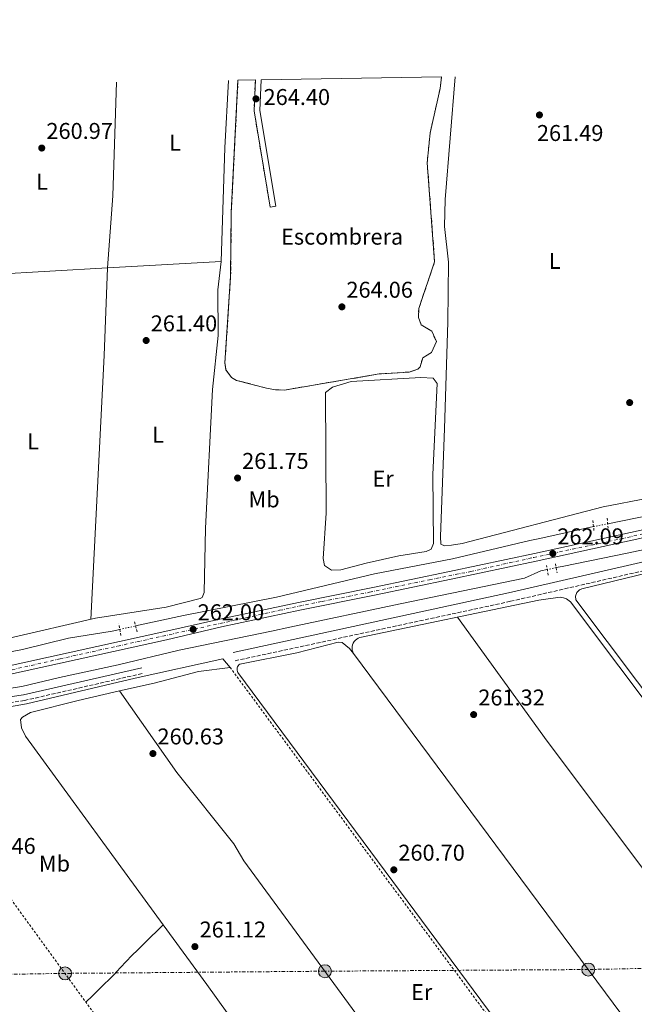
# Model space of a CAD drawing. Units: metres. Extents: x 615299 to 618778, y 4666921 to 4669288.
# Drawn here: x 616933 to 617202, y 4668856 to 4669288 of the extents above; entities that cross this region are included whole.
import ezdxf
from ezdxf.enums import TextEntityAlignment as Align

# ---------------------------------------------------------------- set-up
doc = ezdxf.new("R2010")
doc.units = ezdxf.units.M
doc.header["$MEASUREMENT"] = 0
for name, pattern in [('DGN Style 2', [1.7399219301090239, 1.043953158065414, -0.6959687720436097]), ('DGN Style 3', [2.435890702152634, 1.739921930109024, -0.6959687720436097]), ('DGN Style 4', [2.7856150101045474, 1.391937544087219, -0.6959687720436097, 0.001739921930109024, -0.6959687720436097]), ('DGN Style 5', [1.217945351076317, 0.5219765790327072, -0.6959687720436097]), ('DGN Style 7', [3.4798438602180486, 1.565929737098122, -0.6959687720436097, 0.5219765790327072, -0.6959687720436097])]:
    doc.linetypes.add(name, pattern=pattern)
for name, color, linetype, lineweight in [('Acequia sin especificar', 4, 'Continuous', 0), ('Acequia sin especificar no vista', 4, 'DGN Style 5', 0), ('Camino', 7, 'DGN Style 3', 0), ('Carretera', 9, 'Continuous', 0), ('Cota de punto acotado terreno', 7, 'Continuous', 0), ('Eje de carretera', 7, 'DGN Style 4', 0), ('Etiqueta de uso rústico', 92, 'Continuous', 0), ('Etiqueta de zona delimitada', 7, 'Continuous', 0), ('Línea  de muro-pared o tapia', 1, 'Continuous', 13), ('Línea de asfalto', 7, 'Continuous', 13), ('Línea de cambio de uso (parcela vista)', 92, 'Continuous', 0), ('Línea eléctrica', 6, 'DGN Style 7', 0), ('Margen derecho', 7, 'Continuous', 0), ('Pontón-alcantarilla (pasos de agua)', 1, 'DGN Style 2', 0), ('Poste tendido eléctrico', 7, 'Continuous', 0), ('Punto acotado terreno (símbolo)', 7, 'Continuous', 0), ('Tela metálica o alambrada', 7, 'DGN Style 2', 0), ('Zona delimitada', 6, 'Continuous', 0)]:
    doc.layers.add(name, color=color, linetype=linetype, lineweight=lineweight)
doc.styles.add('Style-Arial', font='arial.ttf')

# ---------------------------------------------------------------- blocks, each defined once
blk = doc.blocks.new('5PATER')
at = {"layer": 'Punto acotado terreno (símbolo)', "linetype": 'Continuous', "lineweight": 0}
h = blk.add_hatch(color=51, dxfattribs=at)
edge = h.paths.add_edge_path()
edge.add_ellipse((0, 0), major_axis=(-0.1095731443231308, -0.1110710700762829), ratio=0.9994222409660317, start_angle=0, end_angle=360)
blk = doc.blocks.new('5PELE')
at = {"layer": 'Poste tendido eléctrico', "linetype": 'Continuous', "lineweight": 0}
h = blk.add_hatch(color=9, dxfattribs=at)
edge = h.paths.add_edge_path()
edge.add_arc((-2.000000476837158e-05, 0), 0.2850000000000001, 0, 360)
at = {"layer": 'Poste tendido eléctrico', "color": 252, "linetype": 'Continuous', "lineweight": 0}
blk.add_circle((-2.000000476837158e-05, 0), 0.2850000000000001, dxfattribs=at)

msp = doc.modelspace()

# ---------------------------------------------------------------- linework, layer by layer
at = {"layer": 'Acequia sin especificar', "color": 4, "linetype": 'Continuous', "lineweight": 0}
for points in [[(617380.7999999998, 4669093.08, 260.3399999999965), (617372.1399999997, 4669091.980000001, 260.25), (617318.2199999997, 4669080.449999999, 260.0399999999936), (617254.2400000002, 4669065.859999999, 259.7200000000012), (617200.0599999996, 4669054.32, 259.929999999993), (617170.7599999999, 4669048.32, 259.929999999993), (617168.1299999999, 4669047.76, 260.0299999999988)], [(617190.7599999999, 4669067.029999999, 260.6300000000047), (617216.5, 4669072.17, 260.3699999999953), (617260.04, 4669081.680000001, 260.3699999999953), (617313.9800000006, 4669092.680000001, 260.5899999999965)], [(617184.54, 4669065.779999999, 260.6900000000023), (617161.0199999996, 4669060.57, 261.2299999999959), (617156.6200000001, 4669059.600000001, 261.2299999999959), (617122.6900000004, 4669051.560000001, 261.1199999999953), (617088.4400000004, 4669045.09, 260.8000000000029), (617045.4600000001, 4669034.82, 260.1600000000035), (617004.7400000002, 4669026.75, 260.0500000000029), (616983.7300000006, 4669022.189999999, 260.5500000000029)], [(617164.2400000002, 4669046.939999999, 260.0299999999988), (617161.4299999997, 4669046.34, 260.1499999999942), (617154.25, 4669043.15, 260.1499999999942), (617099.7999999998, 4669031.859999999, 260.3600000000006), (617051.3200000003, 4669021.609999999, 260.4700000000012), (617043.2800000003, 4669019.949999999, 260.3600000000006), (617002.8300000001, 4669011.630000001, 260.8999999999942), (616976, 4669005.09, 260.8999999999942), (616950.3200000003, 4668999.560000001, 260.8099999999977), (616933.79, 4668995.640000001, 260.6399999999995), (616921.1600000003, 4668993.82, 260.5599999999977), (616910.5099999999, 4668992.529999999, 260.3000000000029), (616895.2199999997, 4668992.699999999, 260.1300000000047), (616850.54, 4668993.289999999, 259.6999999999971), (616815.1299999999, 4668993.619999999, 259.6100000000006), (616778.4800000006, 4668994.41, 259.7899999999936), (616743.8499999996, 4668995.189999999, 260.1300000000047), (616707.8700000001, 4668995.890000001, 260.4700000000012), (616682.4600000001, 4668997.210000001, 260.3800000000047), (616678.4500000002, 4668996.970000001, 260.3800000000047), (616654.9600000001, 4668997.460000001, 260.2100000000065), (616650.8099999996, 4668997.350000001, 260.2100000000065), (616634.8200000003, 4668997.699999999, 259.8500000000058)], [(616786.9800000006, 4669009.24, 261.1499999999942), (616805.7800000003, 4669008.74, 261.1499999999942), (616809.9400000004, 4669008.720000001, 261.2400000000052), (616828.04, 4669008.58, 261.070000000007), (616852.0499999998, 4669008.51, 260.9799999999959), (616883.1900000004, 4669007.800000001, 261.2400000000052), (616901.5700000003, 4669007.539999999, 261.4900000000052), (616917.3300000001, 4669008.600000001, 261.4900000000052), (616934.1600000003, 4669011.869999999, 261.4100000000035), (616954.25, 4669016.810000001, 261.320000000007), (616973.3799999999, 4669019.880000001, 260.6900000000023), (616976.79, 4669020.67, 260.6900000000023)]]:
    msp.add_polyline3d(points, dxfattribs=at)
at = {"layer": 'Acequia sin especificar no vista', "color": 4, "linetype": 'DGN Style 5', "lineweight": 0, "extrusion": (0.009271427764329085, 0.001863229052374074, 0.999955283502572), "elevation": 14682.39923146857, "flags": 128}
msp.add_lwpolyline([(617155.5959671573, 4669046.52791772), (617161.8162561035, 4669047.77791989)], dxfattribs=at)
at = {"layer": 'Acequia sin especificar no vista', "color": 4, "linetype": 'DGN Style 5', "lineweight": 0, "elevation": 260.0299999999988, "flags": 128}
msp.add_lwpolyline([(617168.1299999999, 4669047.76), (617164.2400000002, 4669046.939999999)], dxfattribs=at)
at = {"layer": 'Acequia sin especificar no vista', "color": 4, "linetype": 'DGN Style 5', "lineweight": 0, "extrusion": (0.01924577821571775, 0.00421521367020139, 0.9998058971593367), "elevation": 31815.75761855279, "flags": 128}
msp.add_lwpolyline([(4428907.575832726, -1601305.681793418), (4428907.575832726, -1601312.787678304)], dxfattribs=at)
at = {"layer": 'Camino', "color": 7, "linetype": 'DGN Style 3', "lineweight": 0, "extrusion": (0.09883073573559818, 0.01398106531405901, 0.9950060379146675), "elevation": 126526.3688155087, "flags": 128}
msp.add_lwpolyline([(4536801.711085219, -1258633.715882706), (4536788.449419434, -1258631.211242885), (4536745.58323457, -1258632.313284406)], dxfattribs=at)
at = {"layer": 'Camino', "color": 7, "linetype": 'DGN Style 3', "lineweight": 0}
for points in [[(617027.3299999983, 4669006.930000001, 261.8699999999955), (617148.1000000018, 4669033, 262.0800000000019), (617288.6799999991, 4669065.31, 261.8699999999955), (617337.4799999997, 4669076.020000001, 262.1900000000024), (617380.659999999, 4669084.59, 262.0599999999976), (617381.7699999999, 4669084.899999999, 262.0599999999976), (617382.8899999998, 4669085.430000001, 262.0800000000019), (617383.909999999, 4669086.140000002, 262.1000000000059), (617384.7899999997, 4669087.010000003, 262.1300000000046), (617385.5199999984, 4669088.010000002, 262.179999999993), (617386.0700000004, 4669089.120000001, 262.2299999999959), (617386.4300000003, 4669090.300000001, 262.2799999999989), (617386.589999999, 4669091.530000002, 262.3399999999965), (617386.5399999976, 4669092.710000004, 262.3999999999942), (617385.6799999992, 4669098.739999998, 262.9400000000024)], [(616630.729999999, 4669002.420000004, 262.2899999999935), (616632.0299999998, 4668993.13, 262.6100000000006), (616632.8999999971, 4668991.77, 262.6100000000006), (616633.9899999979, 4668990.75, 262.6100000000006), (616635.3200000002, 4668990.000000002, 262.6100000000006), (616637.3599999985, 4668989.559999999, 262.6100000000006), (616692.1999999987, 4668989.300000002, 262.3899999999995), (616784.9499999997, 4668987.25, 261.320000000007), (616911.5500000004, 4668986.11, 262.179999999993), (616934.9599999995, 4668989.510000002, 262.179999999993), (616986.9899999978, 4669001.430000001, 262.3899999999995)]]:
    msp.add_polyline3d(points, dxfattribs=at)
at = {"layer": 'Carretera', "color": 9, "linetype": 'Continuous', "lineweight": 0}
for points in [[(616925.6799999995, 4669004.13, 262.6600000000035), (616996.4899999978, 4669019.719999998, 262.3300000000018), (617020.6600000013, 4669025.13, 261.7899999999936), (617055.0799999986, 4669032.55, 261.8999999999942), (617087.7600000014, 4669039.080000001, 262.2200000000012), (617121.3200000004, 4669046.050000001, 262.3300000000018), (617158.600000001, 4669053.980000001, 262.2200000000012), (617192.6900000019, 4669061.37, 262.1199999999953), (617222.829999999, 4669068.059999998, 262.0099999999948)], [(617223.5500000009, 4669064.680000001, 262.0099999999948), (617193.4299999997, 4669058, 262.1199999999953), (617159.3299999975, 4669050.600000001, 262.2200000000012), (617122.0400000003, 4669042.670000001, 262.3300000000018), (617088.4499999998, 4669035.699999999, 262.2200000000012), (617055.7800000005, 4669029.170000004, 261.8999999999942), (617021.41, 4669021.760000001, 261.7899999999936), (616997.2800000013, 4669016.149999999, 262.3300000000018), (616926.2699999996, 4669000.52, 262.6600000000035)]]:
    msp.add_polyline3d(points, dxfattribs=at)
at = {"layer": 'Eje de carretera', "color": 7, "linetype": 'DGN Style 4', "lineweight": 0}
msp.add_polyline3d([(616926.7099999995, 4669002.350000003, 262.6600000000036), (616950.609999998, 4669007.789999999, 262.5500000000029), (616975.8399999987, 4669013.359999999, 262.429999999993), (617012.2600000009, 4669021.440000001, 261.9400000000025), (617046.8700000006, 4669029.050000003, 261.8699999999955), (617065.5199999987, 4669032.95, 262.0000000000001), (617086.3199999993, 4669036.970000001, 262.199999999997), (617112.6099999994, 4669042.399999999, 262.3000000000029), (617130.7199999989, 4669046.090000001, 262.3000000000029), (617158.300000001, 4669052.220000001, 262.2200000000013), (617190.9200000013, 4669059.180000001, 262.1100000000006), (617225.5500000009, 4669066.81, 262.0200000000041), (617255.1400000004, 4669072.989999999, 262.2200000000013), (617279.3799999985, 4669078.260000003, 262.2899999999935), (617316.25, 4669086.080000003, 262.3899999999995), (617352.4600000001, 4669093.7, 262.6900000000023), (617374.8799999988, 4669098.63, 262.9600000000065), (617383.2600000009, 4669100.170000002, 263), (617405.4099999992, 4669104.15, 263.0800000000019), (617411.5899999995, 4669105.2, 263.1300000000048), (617417.5500000007, 4669106.590000001, 263.2299999999959), (617421.2899999979, 4669108.54, 263.4799999999959), (617425.4299999997, 4669112.430000002, 263.7700000000041)], dxfattribs=at)
at = {"layer": 'Línea  de muro-pared o tapia', "color": 1, "linetype": 'Continuous', "lineweight": 13}
msp.add_polyline3d([(616923.3499999996, 4668985.91, 263.25), (616935.8300000001, 4668987.99, 263.4600000000065), (616983.5599999996, 4668999.24, 263.4600000000065), (617021.9000000004, 4669007.76, 263.570000000007), (617025.1500000004, 4669004.02, 262.7100000000065)], dxfattribs=at)
at = {"layer": 'Línea de asfalto', "color": 7, "linetype": 'Continuous', "lineweight": 13}
for points in [[(616925.6799999991, 4669004.13, 262.6600000000036), (616996.4899999973, 4669019.719999999, 262.3300000000018), (617020.6600000008, 4669025.13, 261.7899999999937), (617055.0799999981, 4669032.550000001, 261.8999999999942), (617087.7600000009, 4669039.080000003, 262.2200000000013), (617121.32, 4669046.050000001, 262.3300000000018), (617158.6000000006, 4669053.980000001, 262.2200000000013), (617192.6900000015, 4669061.370000001, 262.1199999999954), (617222.8299999986, 4669068.059999999, 262.0099999999949), (617255.6200000008, 4669074.720000001, 262.2200000000013), (617293.2999999992, 4669083.080000004, 262.3300000000018), (617331.0100000012, 4669090.9, 262.4400000000023), (617375.5100000014, 4669100.370000003, 262.9700000000011), (617405.0699999996, 4669105.830000003, 263.0800000000019), (617409.920000002, 4669106.680000001, 263.1199999999954), (617413.5699999998, 4669108.230000001, 263.2299999999959), (617416.109999999, 4669111.030000002, 263.3699999999953), (617417.1299999983, 4669113.340000001, 263.4400000000023), (617417.4099999999, 4669116.830000003, 263.5099999999948), (617416.9600000007, 4669117.57, 263.5099999999948), (617398.3900000007, 4669134.530000003, 263.5599999999977), (617250.870000001, 4669265.140000002, 264.3300000000018)], [(616633.2500000002, 4669002.420000004, 262.2899999999935), (616679.8500000016, 4669002.480000001, 262.5099999999948), (616790.6900000019, 4668999.520000001, 262.0099999999949), (616902.6900000002, 4668998.030000003, 262.5599999999977), (616926.2699999991, 4669000.520000001, 262.6600000000036), (616997.2800000008, 4669016.149999999, 262.3300000000018), (617021.4099999996, 4669021.760000002, 261.7899999999937), (617055.7799999999, 4669029.170000004, 261.8999999999942), (617088.4499999994, 4669035.7, 262.2200000000013), (617122.0399999997, 4669042.670000002, 262.3300000000018), (617159.3299999969, 4669050.600000001, 262.2200000000013), (617193.4299999991, 4669058, 262.1199999999954), (617223.5500000004, 4669064.680000002, 262.0099999999949), (617256.3399999982, 4669071.350000003, 262.2200000000013), (617294.019999999, 4669079.699999999, 262.3300000000018), (617331.7199999975, 4669087.520000001, 262.4400000000023), (617376.1799999997, 4669096.980000001, 262.9700000000011), (617382.0000000001, 4669098.06, 262.9900000000054)]]:
    msp.add_polyline3d(points, dxfattribs=at)
at = {"layer": 'Línea de cambio de uso (parcela vista)', "color": 92, "linetype": 'Continuous', "lineweight": 0, "extrusion": (0.05015865152773516, 0.00464110235012072, 0.9987304790812661), "elevation": 52881.27125770677, "flags": 128}
msp.add_lwpolyline([(4592472.640066267, -1043251.946780434), (4592522.134300643, -1043258.100881802), (4592551.366758347, -1043262.46830858)], dxfattribs=at)
at = {"layer": 'Línea de cambio de uso (parcela vista)', "color": 92, "linetype": 'Continuous', "lineweight": 0, "extrusion": (0.3676243031731917, -0.01080154757104243, 0.9299116615499001), "elevation": 176623.4236221204, "flags": 128}
msp.add_lwpolyline([(4685285.090005947, -445865.3381470243), (4685316.749497572, -445866.8333223527), (4685366.547662369, -445867.0780318991)], dxfattribs=at)
at = {"layer": 'Línea de cambio de uso (parcela vista)', "color": 7, "linetype": 'DGN Style 3', "lineweight": 0, "elevation": 264.429999999993, "flags": 128}
msp.add_lwpolyline([(617042.7400000002, 4669205.810000001), (617045.2100000001, 4669206.230000001)], dxfattribs=at)
at = {"layer": 'Línea de cambio de uso (parcela vista)', "color": 92, "linetype": 'Continuous', "lineweight": 0, "extrusion": (0.0001984542832429976, 1.124682762853902e-05, 0.999999980244703), "elevation": 437.463961465694, "flags": 128}
msp.add_lwpolyline([(616920.5857533487, 4669176.315375223), (616971.3161543538, 4669179.190375224)], dxfattribs=at)
at = {"layer": 'Línea de cambio de uso (parcela vista)', "color": 92, "linetype": 'Continuous', "lineweight": 0, "extrusion": (0.9026758841737379, -0.04864996070902295, 0.4275621936679752), "elevation": 329882.0412222617, "flags": 128}
msp.add_lwpolyline([(4695461.993472303, -155737.5991873737), (4695577.911605906, -155736.7363420905), (4695616.295664239, -155735.3646038292), (4695616.30067852, -155735.3647499539)], dxfattribs=at)
at = {"layer": 'Línea de cambio de uso (parcela vista)', "color": 92, "linetype": 'Continuous', "lineweight": 0, "extrusion": (0.0001979616151508106, 1.121857673172358e-05, 0.9999999803426711), "elevation": 437.0280908788451, "flags": 128}
msp.add_lwpolyline([(616971.3163439317, 4669179.190390991), (617021.1659449153, 4669182.01539099)], dxfattribs=at)
at = {"layer": 'Línea de cambio de uso (parcela vista)', "color": 92, "linetype": 'Continuous', "lineweight": 0, "extrusion": (0.006270868284545794, 0.002670077736728744, 0.9999767731781762), "elevation": 16598.01772360691, "flags": 128}
msp.add_lwpolyline([(617065.5152525549, 4668982.495357813), (617304.6845633099, 4668660.474209916), (617306.6645243791, 4668656.944189346), (617308.1844944921, 4668652.254180614)], dxfattribs=at)
at = {"layer": 'Línea de cambio de uso (parcela vista)', "color": 92, "linetype": 'Continuous', "lineweight": 0, "elevation": 260.679999999993, "flags": 128}
msp.add_lwpolyline([(616976.6799999997, 4668993.689999999), (616976.6813000003, 4668993.688200001)], dxfattribs=at)
at = {"layer": 'Línea de cambio de uso (parcela vista)', "color": 7, "linetype": 'DGN Style 3', "lineweight": 0}
msp.add_polyline3d([(617117.9100000003, 4669262.930000001, 264.6199999999953), (617117.2800000003, 4669257.880000001, 264.7700000000041), (617112.8600000005, 4669238.380000001, 265.0899999999965), (617111.6100000005, 4669225.289999999, 264.9400000000023), (617114.8600000005, 4669181.9, 264.0200000000041), (617107.9199999999, 4669161.449999999, 262.8399999999965), (617107.7599999999, 4669157.5, 262.4900000000052), (617109.0199999996, 4669154.17, 262.1999999999971), (617113.5899999999, 4669151.49, 261.8800000000047), (617115.6200000001, 4669146.880000001, 261.7700000000041), (617113.4800000006, 4669142.07, 261.6600000000035), (617109.6500000004, 4669139.810000001, 261.7700000000041), (617108.4600000001, 4669135.83, 261.8500000000058), (617107.5199999996, 4669134.75, 261.8800000000047), (617103.6799999997, 4669133.51, 262), (617090.5999999996, 4669132.689999999, 262.0899999999965), (617049.0499999998, 4669125.630000001, 262.4100000000035), (617045.1100000005, 4669125.720000001, 262.4199999999983), (617041.1699999999, 4669126.5, 262.4499999999971), (617027.9400000004, 4669129.859999999, 262.679999999993), (617025.7800000003, 4669131.15, 262.7299999999959), (617023.3399999999, 4669134.539999999, 262.8500000000058), (617022.8899999997, 4669137.560000001, 262.9499999999971), (617025.4000000004, 4669175.609999999, 264.3399999999965), (617025.6900000004, 4669203.609999999, 264.2299999999959), (617028.6100000005, 4669261.449999999, 264.2299999999959)], dxfattribs=at)
at = {"layer": 'Línea de cambio de uso (parcela vista)', "color": 92, "linetype": 'Continuous', "lineweight": 0}
for points in [[(617217.9500000002, 4669264.59, 261.4700000000012), (617213.2300000006, 4669124.220000001, 261.3699999999953), (617212.6600000003, 4669089.66, 261.6900000000023), (617211.25, 4669079.91, 261.5800000000018), (617208.4500000002, 4669078.220000001, 261.5800000000018), (617188.8200000003, 4669074.390000001, 261.4799999999959), (617126.9100000003, 4669058.41, 261.4799999999959), (617122.2100000001, 4669057.600000001, 261.7200000000012), (617119.1900000004, 4669057.34, 262.070000000007), (617117.5099999999, 4669058, 262.1199999999953), (617117.4900000002, 4669061.449999999, 262.1199999999953), (617119.25, 4669108.74, 261.929999999993), (617120.6299999999, 4669155.359999999, 262), (617120.9600000001, 4669181.65, 262.1199999999953), (617119.2300000006, 4669197.27, 262.1199999999953), (617119.54, 4669209.25, 262.0399999999936), (617123.9000000004, 4669263.029999999, 261.929999999993)], [(617021.2300000006, 4669182.02, 261.6300000000047), (617019.7400000002, 4669169.600000001, 261.6100000000006), (617019.8499999996, 4669149.58, 261.4199999999983), (617017.4900000002, 4669125.92, 261.4199999999983), (617014.4000000004, 4669065.09, 261.4199999999983), (617013.8200000003, 4669036.800000001, 261.4199999999983), (617012.8700000001, 4669034.67, 261.5200000000041), (617012.0499999998, 4669034.210000001, 261.5099999999948), (616997.1200000001, 4669030.41, 261.3399999999965), (616966.1699999999, 4669025.550000001, 260.5200000000041), (616928.25, 4669016.779999999, 259.929999999993), (616915.2901, 4669014.6195, 260.3329999999987)], [(617069.5599999996, 4669046.680000001, 261.6499999999942), (617066.5999999996, 4669048.640000001, 261.6499999999942), (617065.9400000004, 4669051.75, 261.5399999999936), (617067.3399999999, 4669071.699999999, 261.7400000000052), (617066.9199999999, 4669124.529999999, 261.8600000000006), (617070.1299999999, 4669126.91, 261.8600000000006), (617078.1799999997, 4669129.34, 261.8600000000006), (617108.7599999999, 4669131.08, 261.7599999999948), (617114.2699999996, 4669130.800000001, 261.5399999999936), (617115.9400000004, 4669128.52, 261.4400000000023), (617114.0300000003, 4669088.66, 261.5399999999936), (617114.3200000003, 4669058.32, 261.4400000000023), (617113.3700000001, 4669055.930000001, 261.5399999999936), (617111.0700000003, 4669054.779999999, 261.4400000000023), (617099.2000000002, 4669053.01, 261.429999999993), (617084.8700000001, 4669049.699999999, 261.5399999999936), (617073.7400000002, 4669046.859999999, 261.5399999999936), (617069.5599999996, 4669046.680000001, 261.6499999999942)], [(617221.4299999997, 4669048.119999999, 261.0299999999988), (617217.4699999997, 4669047.609999999, 261.1000000000058), (617179.4699999997, 4669038.42, 260.9199999999983), (617178.4500000002, 4669037.980000001, 260.8999999999942), (617177.2599999999, 4669036.810000001, 260.9100000000035), (617176.6699999999, 4669035.26, 260.9499999999971), (617176.7999999998, 4669033.600000001, 261.0299999999988), (617271.7100000001, 4668907.560000001, 260.820000000007), (617297.3799999999, 4668871.82, 261.1399999999995), (617394.9900000002, 4668740.359999999, 260.8000000000029)], [(617415.4400000004, 4668708.109999999, 261.0299999999988), (617289.6100000005, 4668876.75, 260.9199999999983), (617216.9100000003, 4668976.42, 260.570000000007), (617174.4699999997, 4669032.77, 260.9700000000012), (617172.7000000002, 4669034.02, 261.0299999999988), (617171.3499999996, 4669034.550000001, 261.0399999999936), (617169.9199999999, 4669034.800000001, 261.0399999999936), (617160.5599999996, 4669033.529999999, 261.070000000007), (617082.1200000001, 4669017.100000001, 261.6699999999983), (617081.3799999999, 4669016.84, 261.6300000000047), (617080.6900000004, 4669016.460000001, 261.6000000000058), (617080.0800000001, 4669015.960000001, 261.5800000000018), (617079.5499999998, 4669015.369999999, 261.570000000007), (617079.1399999997, 4669014.699999999, 261.570000000007), (617078.8399999999, 4669013.970000001, 261.5800000000018), (617078.6699999999, 4669013.210000001, 261.6000000000058), (617078.6299999999, 4669012.42, 261.6300000000047), (617078.7199999997, 4669011.640000001, 261.6699999999983), (617078.9400000004, 4669010.880000001, 261.7200000000012), (617079.29, 4669010.17, 261.7799999999988)], [(617124.8600000005, 4669026.050000001, 261.3500000000058), (617164.25, 4668971.609999999, 261.2700000000041), (617237.8700000001, 4668873.550000001, 261.1199999999953), (617367.1399999997, 4668698.67, 261.1300000000047), (617372.8101000005, 4668687.6997, 261.0299999999988)], [(617321.9600000001, 4668679.930000001, 261.1399999999995), (617321.3099999996, 4668677.02, 261.1399999999995), (617318.5, 4668675.33, 261.0299999999988), (617300.3300000001, 4668672.180000001, 260.3899999999995), (617280.3700000001, 4668667.9, 261.0299999999988), (617276.7000000002, 4668668, 261.0299999999988), (617273.9900000002, 4668670.960000001, 261.0299999999988), (617028.6100000005, 4669001.83, 261.4600000000065), (617028.3799999999, 4669002.289999999, 261.4600000000065), (617028.2400000002, 4669002.789999999, 261.4600000000065), (617028.2000000002, 4669003.300000001, 261.4600000000065), (617028.2599999999, 4669003.810000001, 261.4600000000065), (617028.4100000003, 4669004.300000001, 261.4600000000065), (617028.6500000004, 4669004.76, 261.4600000000065), (617028.9699999997, 4669005.16, 261.4600000000065), (617029.3600000005, 4669005.5, 261.4600000000065), (617054.4199999999, 4669010.390000001, 261.679999999993), (617072.5300000003, 4669015.109999999, 261.679999999993), (617074.3700000001, 4669014.930000001, 261.679999999993), (617077.5099999999, 4669012.34, 261.7400000000052), (617079.29, 4669010.17, 261.7799999999988)], [(617025.1500000004, 4669004.02, 261.320000000007), (617011.2699999996, 4669002.26, 260.9600000000065), (616991.8799999999, 4668997.130000001, 261.0200000000041), (616976.6813000003, 4668993.688200001, 260.4729999999981)], [(616976.6813000003, 4668993.688200001, 260.4729999999981), (616958.54, 4668989.58, 259.820000000007), (616937.5800000001, 4668984.210000001, 259.7100000000065), (616934.0700000003, 4668982.199999999, 259.6199999999953), (616933.2699999996, 4668981.140000001, 259.6000000000058), (616933.6900000004, 4668977.49, 259.7100000000065), (616935.3600000005, 4668973.859999999, 259.9900000000052), (616995.7905000001, 4668891.1403, 261.0078999999969)], [(616976.6813000003, 4668993.688200001, 260.679999999993), (617001.8399999999, 4668957.92, 261.5200000000041), (617026.7699999996, 4668926.609999999, 261.3300000000018), (617031.2400000002, 4668919.16, 261.320000000007), (617098.4299999997, 4668827.640000001, 261.3899999999995), (617145.4500000002, 4668761.27, 261.320000000007)], [(616961.9299999997, 4668857.27, 261.8500000000058), (616964.7800000003, 4668860.060000001, 261.6900000000023), (616967.6399999997, 4668862.850000001, 261.5299999999988), (616970.5, 4668865.65, 261.3699999999953), (616971.4600000001, 4668866.58, 261.3099999999977), (616974.2599999999, 4668869.430000001, 261.1900000000023), (616977.0099999999, 4668872.33, 261.1399999999995), (616979.7599999999, 4668875.24, 261.1199999999953), (616981.9699999997, 4668877.51, 261.1000000000058), (616984.79, 4668880.34, 261.0599999999977), (616987.6299999999, 4668883.16, 261.0500000000029), (616990.2400000002, 4668885.720000001, 261.1000000000058), (616993.0999999996, 4668888.51, 261.2100000000065), (616995.7905000001, 4668891.1403, 261.3099999999977)], [(616995.7905000001, 4668891.1403, 261.0078999999969), (617014.9100000003, 4668864.970000001, 261.3300000000018), (617075.5199999996, 4668780.699999999, 261.1000000000058), (617089.5773999998, 4668761.978399999, 261.1000000000058)]]:
    msp.add_polyline3d(points, dxfattribs=at)
at = {"layer": 'Línea eléctrica', "color": 6, "linetype": 'DGN Style 7', "lineweight": 0}
msp.add_polyline3d([(618629.52, 4669288.02, 303.0800000000018), (618582.8700000017, 4669252.780000002, 299.9400000000023), (618425.0900000003, 4669130.37, 295.5), (618344.8999999987, 4669068.170000002, 291.3500000000058), (618267.8200000008, 4669008.52, 289.2799999999988), (618190.7699999996, 4668948.190000002, 285.8300000000018), (618104.2300000001, 4668881.160000001, 283.6399999999995), (618019.2399999973, 4668881.899999999, 282.1600000000035), (617874.600000001, 4668880.039999999, 275.6999999999971), (617777.239999999, 4668879, 282.5399999999936), (617706.5899999992, 4668877.580000003, 280), (617522.1000000017, 4668875.949999998, 262.0599999999977), (617410.269999999, 4668875.710000002, 261.0099999999948), (617295.9200000016, 4668873.850000002, 261.1199999999953), (617182.239999998, 4668871.559999999, 261.5099999999948), (617066.7300000006, 4668870.820000002, 261.3600000000006), (616952.7600000009, 4668869.86, 260.929999999993), (616840.7100000014, 4668868.059999999, 261.5099999999948)], dxfattribs=at)
at = {"layer": 'Margen derecho', "color": 7, "linetype": 'Continuous', "lineweight": 0, "extrusion": (0.0992743892911035, 0.01407500067411188, 0.9949605469499293), "elevation": 127238.964639998, "flags": 128}
msp.add_lwpolyline([(4536411.768582313, -1259968.050762327), (4536398.616595172, -1259965.557424355), (4536356.021612601, -1259966.654493063)], dxfattribs=at)
at = {"layer": 'Margen derecho', "color": 7, "linetype": 'Continuous', "lineweight": 0}
for points in [[(617026.5399999993, 4669010.580000003, 261.8699999999955), (617147.2899999983, 4669036.649999999, 262.0800000000019), (617287.8599999989, 4669068.960000002, 261.8699999999955), (617336.7100000009, 4669079.680000001, 262.1900000000024), (617379.7899999997, 4669088.230000001, 262.0599999999976), (617380.4600000001, 4669088.420000004, 262.0599999999976), (617381.0100000022, 4669088.680000001, 262.0800000000019), (617381.5100000007, 4669089.030000002, 262.1000000000059), (617381.9499999988, 4669089.460000001, 262.1300000000046), (617382.3099999987, 4669089.95, 262.179999999993), (617382.5799999969, 4669090.5, 262.2299999999959), (617382.7600000001, 4669091.09, 262.2799999999989), (617382.8399999985, 4669091.7, 262.3399999999965), (617382.8099999994, 4669092.370000001, 262.3999999999942), (617382.0000000001, 4669098.06, 262.9400000000024)], [(616633.2500000002, 4669002.420000004, 262.2899999999935), (616634.4299999982, 4668994.020000001, 262.6100000000006), (616634.8399999995, 4668993.38, 262.6100000000006), (616635.480000001, 4668992.780000002, 262.6100000000006), (616636.2099999996, 4668992.359999999, 262.6100000000006), (616637.629999999, 4668992.060000001, 262.6100000000006), (616692.23, 4668991.79, 262.3899999999995), (616784.9899999978, 4668989.74, 261.320000000007), (616911.3799999983, 4668988.609999999, 262.179999999993), (616934.4999999991, 4668991.969999999, 262.179999999993), (616986.4400000002, 4669003.859999999, 262.3899999999995)]]:
    msp.add_polyline3d(points, dxfattribs=at)
at = {"layer": 'Pontón-alcantarilla (pasos de agua)', "color": 1, "linetype": 'DGN Style 2', "lineweight": 0, "extrusion": (-0.00740158430145087, 0.07128047475532391, 0.9974288498276377), "elevation": 328506.2794201786, "flags": 128}
msp.add_lwpolyline([(-1096115.097418008, -4568554.576657448), (-1096115.097418008, -4568559.04195699)], dxfattribs=at)
at = {"layer": 'Pontón-alcantarilla (pasos de agua)', "color": 1, "linetype": 'DGN Style 2', "lineweight": 0, "flags": 128}
for points, elevation in [([(617190.5, 4669069.480000001), (617190.9600000001, 4669065.050000001)], 261.570000000007), ([(617167.8399999999, 4669049.380000001), (617168.54, 4669045.49)], 261.8999999999942)]:
    msp.add_lwpolyline(points, dxfattribs=dict(at, elevation=elevation))
at = {"layer": 'Pontón-alcantarilla (pasos de agua)', "color": 1, "linetype": 'DGN Style 2', "lineweight": 0, "extrusion": (-0.008288911396815632, 0.04914140327676547, 0.9987574362335663), "elevation": 224589.5613764204, "flags": 128}
msp.add_lwpolyline([(-1385147.995488668, -4495752.846470617), (-1385147.995488668, -4495757.060328706)], dxfattribs=at)
at = {"layer": 'Pontón-alcantarilla (pasos de agua)', "color": 1, "linetype": 'DGN Style 2', "lineweight": 0, "extrusion": (-0.01131122303337619, 0.04207774968415941, 0.9990503086506738), "elevation": 189744.3110926174, "flags": 128}
msp.add_lwpolyline([(-1807914.144131027, -4344635.476576189), (-1807914.144131027, -4344640.296233853)], dxfattribs=at)
at = {"layer": 'Pontón-alcantarilla (pasos de agua)', "color": 1, "linetype": 'DGN Style 2', "lineweight": 0, "extrusion": (-0.003026392312724165, 0.02070689477342925, 0.9997810087506223), "elevation": 95074.95156980907, "flags": 128}
msp.add_lwpolyline([(-1285712.653562515, -4529712.290994424), (-1285712.653562515, -4529717.547390527)], dxfattribs=at)
at = {"layer": 'Tela metálica o alambrada', "color": 7, "linetype": 'DGN Style 2', "lineweight": 0}
msp.add_polyline3d([(617025.1500000004, 4669004.02, 262.7100000000065), (617212.7199999997, 4668750.640000001, 261.1100000000006), (617275.3700000001, 4668666.189999999, 261.75), (617127.7599999999, 4668632.369999999, 262.6000000000058), (616989.0099999999, 4668820.050000001, 262.820000000007), (616899.75, 4668942.699999999, 262.929999999993)], dxfattribs=at)
at = {"layer": 'Zona delimitada', "color": 6, "linetype": 'Continuous', "lineweight": 0}
msp.add_polyline3d([(617028.6100000005, 4669261.449999999, 264.2299999999959), (617036.2599999999, 4669261.58, 264.2700000000041), (617035.6500000004, 4669248.100000001, 264.5399999999936), (617042.7400000002, 4669205.810000001, 264.429999999993), (617045.2100000001, 4669206.230000001, 264.429999999993), (617038.1500000004, 4669248.25, 264.5399999999936), (617038.7599999999, 4669261.619999999, 264.2899999999936), (617117.9100000003, 4669262.930000001, 264.6199999999953), (617117.2800000003, 4669257.880000001, 264.7700000000041), (617112.8600000005, 4669238.380000001, 265.0899999999965), (617111.6100000005, 4669225.289999999, 264.9400000000023), (617114.8600000005, 4669181.9, 264.0200000000041), (617107.9199999999, 4669161.449999999, 262.8399999999965), (617107.7599999999, 4669157.5, 262.4900000000052), (617109.0199999996, 4669154.17, 262.1999999999971), (617113.5899999999, 4669151.49, 261.8800000000047), (617115.6200000001, 4669146.880000001, 261.7700000000041), (617113.4800000006, 4669142.07, 261.6600000000035), (617109.6500000004, 4669139.810000001, 261.7700000000041), (617108.4600000001, 4669135.83, 261.8500000000058), (617107.5199999996, 4669134.75, 261.8800000000047), (617103.6799999997, 4669133.51, 262), (617090.5999999996, 4669132.689999999, 262.0899999999965), (617049.0499999998, 4669125.630000001, 262.4100000000035), (617045.1100000005, 4669125.720000001, 262.4199999999983), (617041.1699999999, 4669126.5, 262.4499999999971), (617027.9400000004, 4669129.859999999, 262.679999999993), (617025.7800000003, 4669131.15, 262.7299999999959), (617023.3399999999, 4669134.539999999, 262.8500000000058), (617022.8899999997, 4669137.560000001, 262.9499999999971), (617025.4000000004, 4669175.609999999, 264.3399999999965), (617025.6900000004, 4669203.609999999, 264.2299999999959)], close=True, dxfattribs=at)

# ---------------------------------------------------------------- block references
at = {"layer": 'Poste tendido eléctrico', "color": 7, "linetype": 'Continuous', "lineweight": 0, "xscale": 10, "yscale": 10, "zscale": 10}
for p in [(616952.7600000009, 4668869.86, 260.929999999993), (617066.7300000006, 4668870.820000002, 261.3600000000006), (617182.239999998, 4668871.559999999, 261.5099999999948)]:
    msp.add_blockref('5PELE', p, dxfattribs=at)
at = {"layer": 'Punto acotado terreno (símbolo)', "color": 7, "linetype": 'Continuous', "lineweight": 0, "xscale": 10, "yscale": 10, "zscale": 10}
for p in [(617036.4999999994, 4669253.300000002, 264.3999999999942), (617160.8200000002, 4669246.250000002, 261.4900000000057), (616942.5500000002, 4669231.739999998, 260.9700000000016), (617074.1799999999, 4669162.11, 264.0599999999981), (616988.3500000013, 4669147.36, 261.3999999999942), (617200.3899999994, 4669120.120000003, 261.1399999999999), (617028.4499999982, 4669087.06, 261.7400000000057), (617166.6799999987, 4669053.980000001, 262.089999999997), (617008.9400000017, 4669020.710000001, 262), (617131.9599999995, 4668983.330000003, 261.3200000000074), (616991.3099999984, 4668966.250000001, 260.6300000000047), (617096.9600000009, 4668915.280000002, 260.699999999998), (617009.7199999974, 4668881.600000002, 261.1199999999958)]:
    msp.add_blockref('5PATER', p, dxfattribs=at)

# ---------------------------------------------------------------- texts
at = {"layer": 'Cota de punto acotado terreno', "color": 7, "linetype": 'Continuous', "lineweight": 0, "style": 'Style-Arial'}
for s, p in [('264.40', (617039.8399999992, 4669250.609999999, 264.3999999999942)), ('260.97', (616944.6000000027, 4669235.739999999, 260.9700000000012)), ('261.49', (617159.7199999986, 4669234.840000002, 261.4900000000052)), ('264.06', (617076.170000002, 4669166.109999998, 264.0599999999977)), ('261.40', (616990.3399999988, 4669151.359999998, 261.3999999999942)), ('261.75', (617030.4299999991, 4669091.059999998, 261.7400000000052)), ('262.09', (617168.6700000028, 4669057.98, 262.0899999999965)), ('262.00', (617010.9200000026, 4669024.710000002, 262)), ('261.32', (617134.0100000018, 4668987.330000003, 261.320000000007)), ('260.63', (616993.3000000004, 4668970.250000001, 260.6300000000047)), ('261.46', (616910.7300000006, 4668922.25, 261.4600000000065)), ('260.70', (617098.9400000018, 4668919.280000002, 260.6999999999971)), ('261.12', (617011.7800000008, 4668885.600000002, 261.1199999999953))]:
    msp.add_text(s, height=7.000000000000002, dxfattribs=at).set_placement(p)
at = {"layer": 'Etiqueta de uso rústico', "color": 92, "linetype": 'Continuous', "lineweight": 0, "style": 'Style-Arial'}
for s, p in [('L', (617000.9614203792, 4669234.070009999, 261.7899999999936)), ('L', (616942.6914203803, 4669217.04001, 261.6000000000058)), ('L', (617167.5514203794, 4669182.260010001, 260.7400000000052)), ('L', (616938.6914203793, 4669103.120010001, 261.0500000000029)), ('L', (616993.5114203793, 4669106.060009997, 260.9499999999971)), ('Er', (617092.2554566073, 4669086.780009999, 261.6699999999983)), ('Mb', (617040.0602462416, 4669077.700009997, 261.6900000000023)), ('Mb', (616948.1202462441, 4668918.010009999, 261.6900000000023)), ('Er', (617109.1654566064, 4668861.650009998, 260.7899999999936))]:
    msp.add_text(s, height=7.000000000000002, dxfattribs=at).set_placement(p, align=Align.MIDDLE_CENTER)
at = {"layer": 'Etiqueta de zona delimitada', "color": 7, "linetype": 'Continuous', "lineweight": 0, "style": 'Style-Arial'}
msp.add_text('Escombrera', height=7.000000000000002, dxfattribs=at).set_placement((617074.2891367102, 4669192.890009999, 264.4100000000035), align=Align.MIDDLE_CENTER)

doc.saveas('drawing.dxf')
